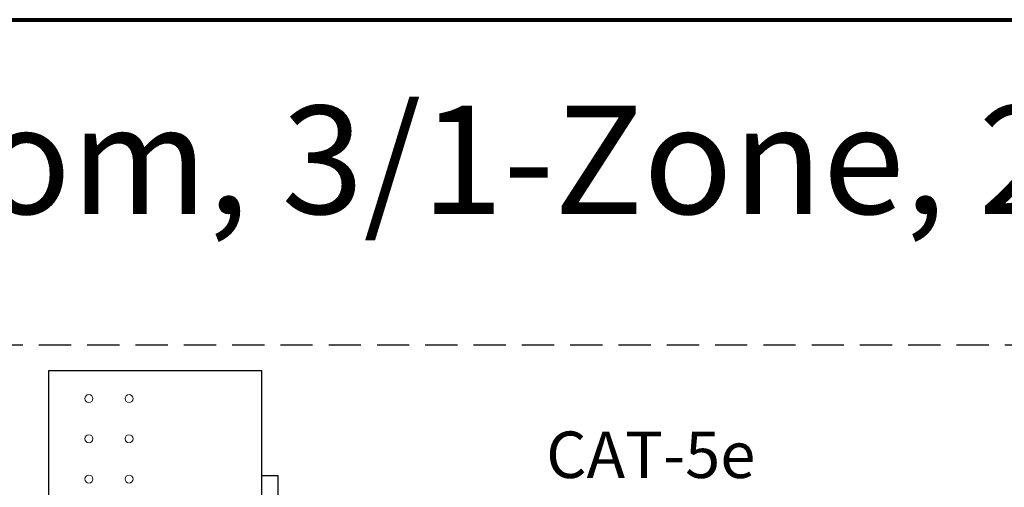
# Model space of a CAD drawing. Units: inches. Extents: x 48 to 467, y 148 to 1128.
# Drawn here: x 92 to 99, y 1081 to 1084 of the extents above; entities that cross this region are included whole.
import ezdxf

# ---------------------------------------------------------------- set-up
doc = ezdxf.new("R2010")
doc.units = ezdxf.units.IN
doc.header["$MEASUREMENT"] = 0
doc.linetypes.add('HIDDEN', pattern=[0.375, 0.25, -0.125])
for name, color, linetype in [('1', 7, 'Continuous'), ('Border', 7, 'Continuous'), ('Rev B', 7, 'Continuous'), ('Title block', 7, 'Continuous'), ('TXT', 7, 'Continuous')]:
    doc.layers.add(name, color=color, linetype=linetype)
doc.styles.add('SIMPLEX', font='SIMPLEX')

msp = doc.modelspace()

# ---------------------------------------------------------------- linework, layer by layer
at = {"layer": '1', "color": 4, "linetype": 'HIDDEN'}
msp.add_line((107.7973, 1081.6687), (85.3386, 1081.6687), dxfattribs=at)
at = {"layer": 'Border', "lineweight": 80}
msp.add_line((82.0216, 1084.1952), (110.4643, 1084.1952), dxfattribs=at)
at = {"layer": 'Rev B', "linetype": 'Continuous'}
for p, q in [((91.8721, 1081.4701), (91.8721, 1078.2201)), ((93.5283, 1081.4701), (91.8721, 1081.4701)), ((93.5283, 1078.2201), (93.5283, 1081.4701)), ((93.5283, 1080.6576), (93.6533, 1080.6576)), ((93.6533, 1080.6576), (93.6533, 1080.0326))]:
    msp.add_line(p, q, dxfattribs=at)
at = {"layer": 'Rev B', "linetype": 'Continuous', "lineweight": 5}
for centre in [(92.1846, 1081.2544), (92.4971, 1081.2544), (92.1846, 1080.9419), (92.4971, 1080.9419), (92.1846, 1080.6294), (92.4971, 1080.6294)]:
    msp.add_circle(centre, 0.0312, dxfattribs=at)

# ---------------------------------------------------------------- texts
at = {"layer": 'Title block', "insert": (96.8519, 1083.5271), "char_height": 0.83948, "width": 36.682596, "attachment_point": 2}
msp.add_mtext('{\\fArial|b0|i0|c0|p34;(F6) Two Room, 3/1-Zone, 2/1-Daylight Zone}', dxfattribs=at)
at = {"layer": 'TXT', "linetype": 'Continuous', "style": 'SIMPLEX'}
msp.add_text('CAT-5e', height=0.3607, dxfattribs=at).set_placement((95.7354, 1080.6378))

doc.saveas('drawing.dxf')
